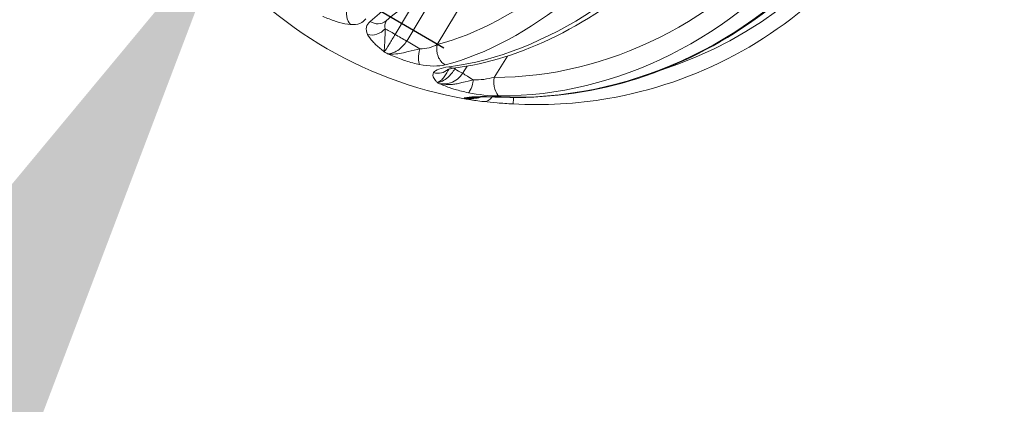
# Model space of a CAD drawing. Units: millimetres. Extents: x 48920 to 54208, y -26918 to -21558.
# Drawn here: x 50792 to 50856, y -25162 to -25137 of the extents above; entities that cross this region are included whole.
import ezdxf

# ---------------------------------------------------------------- set-up
doc = ezdxf.new("R2010")
doc.units = ezdxf.units.MM
doc.linetypes.add('ACAD_ISO03W100', pattern=[30, 12, -18])
doc.styles.get("Standard").update_dxf_attribs({"font": 'arial.ttf'})
doc.dimstyles.new('ISO-25', dxfattribs={"dimtxt": 2.5, "dimasz": 2.5, "dimexe": 1.25, "dimexo": 0.625, "dimtad": 1, "dimtxsty": 'Standard', "dimcen": 2.5, "dimadec": 0, "dimazin": 0, "dimtfac": 1, "dimtmove": 0, "dimatfit": 3, "dimfxl": 1, "dimarcsym": 0})

# ---------------------------------------------------------------- blocks, each defined once
blk = doc.blocks.new('*D1')
at = {"color": 0, "lineweight": -2, "transparency": 16777216}
for p, q in [((50819.376, -25138.598), (50804.239, -25129.762)), ((50764.986, -25199.481), (50087.476, -26360.063)), ((50061.202, -26437.358), (50046.065, -26428.522))]:
    blk.add_line(p, q, dxfattribs=at)
at = {"color": 0, "transparency": 16777216}
for points in [[(50753.471, -25192.759), (50776.501, -25206.203), (50805.318, -25130.392)], [(50075.962, -26353.341), (50098.991, -26366.785), (50047.144, -26429.152)]]:
    blk.add_solid(points, dxfattribs=at)
at = {"layer": 'Defpoints', "color": 0, "transparency": 16777216}
for p in [(50819.916, -25138.913), (50047.144, -26429.152), (50061.742, -26437.674)]:
    blk.add_point(p, dxfattribs=at)
at = {"color": 0, "transparency": 16777216, "insert": (50364.865, -25743.948), "char_height": 100, "attachment_point": 5, "rotation": 59.72501}
blk.add_mtext('150', dxfattribs=at)
blk = doc.blocks.new('*D5')
at = {"color": 0, "lineweight": -2, "transparency": 16777216}
for p, q in [((51252.517, -24951.388), (51246.114, -24948.123)), ((50829.353, -25768.313), (51210.891, -25019.963)), ((50798.306, -25842.282), (50791.903, -25839.017))]:
    blk.add_line(p, q, dxfattribs=at)
at = {"color": 0, "transparency": 16777216}
for points in [[(51199.012, -25013.906), (51222.769, -25026.019), (51247.228, -24948.691)], [(50817.475, -25762.257), (50841.232, -25774.37), (50793.016, -25839.585)]]:
    blk.add_solid(points, dxfattribs=at)
at = {"layer": 'Defpoints', "color": 0, "transparency": 16777216}
for p in [(51247.228, -24948.691), (51253.074, -24951.672), (50798.863, -25842.566)]:
    blk.add_point(p, dxfattribs=at)
at = {"color": 0, "transparency": 16777216, "insert": (50956.817, -25361.863), "char_height": 100, "attachment_point": 5, "rotation": 62.98579}
blk.add_mtext('100', dxfattribs=at)
blk = doc.blocks.new('*D8')
at = {"color": 0, "lineweight": -2, "transparency": 16777216}
for p, q in [((49311.743, -21764.221), (49311.743, -21692.971)), ((54207.779, -21764.221), (54207.779, -21692.971)), ((54127.779, -21694.221), (49391.743, -21694.221))]:
    blk.add_line(p, q, dxfattribs=at)
at = {"color": 0, "transparency": 16777216}
for points in [[(49391.743, -21680.887), (49391.743, -21707.554), (49311.743, -21694.221)], [(54127.779, -21680.887), (54127.779, -21707.554), (54207.779, -21694.221)]]:
    blk.add_solid(points, dxfattribs=at)
at = {"layer": 'Defpoints', "color": 0, "transparency": 16777216}
for p in [(49311.743, -21694.221), (54207.779, -24383.773), (49311.743, -25138.636)]:
    blk.add_point(p, dxfattribs=at)
at = {"color": 0, "transparency": 16777216, "insert": (51759.761, -21623.163), "char_height": 100, "attachment_point": 5}
blk.add_mtext('490', dxfattribs=at)
blk = doc.blocks.new('*D9')
at = {"color": 0, "lineweight": -2, "transparency": 16777216}
for p, q in [((49126.455, -22060.201), (49055.205, -22060.201)), ((49056.455, -22140.201), (49056.455, -26829.36)), ((49126.455, -26909.36), (49055.205, -26909.36))]:
    blk.add_line(p, q, dxfattribs=at)
at = {"color": 0, "transparency": 16777216}
for points in [[(49043.121, -22140.201), (49069.788, -22140.201), (49056.455, -22060.201)], [(49043.121, -26829.36), (49069.788, -26829.36), (49056.455, -26909.36)]]:
    blk.add_solid(points, dxfattribs=at)
at = {"layer": 'Defpoints', "color": 0, "transparency": 16777216}
for p in [(51471.708, -22060.201), (49056.455, -26909.36), (51461.645, -26909.36)]:
    blk.add_point(p, dxfattribs=at)
at = {"color": 0, "transparency": 16777216, "insert": (48985.398, -24484.781), "char_height": 100, "attachment_point": 5, "rotation": 90}
blk.add_mtext('485', dxfattribs=at)

msp = doc.modelspace()

# ---------------------------------------------------------------- linework, layer by layer
at = {"color": 7, "linetype": 'Continuous', "lineweight": 18}
for p, q in [((50818.947, -25138.359), (50834.365, -25112.777)), ((50821.596, -25130.423), (50816.95, -25138.132)), ((50816.192, -25137.695), (50818.095, -25134.495)), ((50822.672, -25140.51), (50823.549, -25139.111)), ((50820.099, -25139.951), (50820.135, -25139.893)), ((50820.902, -25139.774), (50820.607, -25140.244))]:
    msp.add_line(p, q, dxfattribs=at)
at = {"linetype": 'ACAD_ISO03W100', "ltscale": 2}
msp.add_lwpolyline([(52823.505, -25288.611), (51697.66, -25847.408, -0.577285), (50255.039, -24889.023), (50317.154, -23899.486, -0.512016), (51690.519, -23035.244), (52754.248, -23465.983, -0.646672)], format="xyb", close=True, dxfattribs=at)
at = {"color": 7, "linetype": 'Continuous', "lineweight": 18}
msp.add_arc((50825.493, -25114.821), 27.5, 218.37377, 261.62608, dxfattribs=at)
at = {"color": 7, "linetype": 'Continuous', "lineweight": 18, "extrusion": (0, 0, -1)}
for centre, major_axis, ratio, start_param, end_param in [((50824.814, -25114.425), (-13.854, -23.742), 0.197229, -2.29433, -0.467512), ((50825.325, -25114.725), (-13.122, -23.01), 0.520533, -2.290644, -0.463826), ((50824.974, -25114.517), (-13.888, -23.722), 0.660979, -2.297419, -0.470601), ((50825.398, -25114.767), (-13.026, -23.065), 0.877709, -2.285089, -0.458271), ((50825.273, -25114.69), (-14.082, -23.608), 0.94762, -2.306902, -0.480084), ((50825.498, -25114.824), (-17.3, -20.059), 0.999705, -2.467957, -1.022333), ((50813.707, -25136.243), (0.074, 0.997), 0.705627, -2.566168, -1.276208), ((50814.797, -25136.872), (-0.894, -0.447), 0.828998, -2.03775, -0.747789), ((50828.86, -25116.954), (-13.201, -20.408), 0.931077, -0.066421, -0.027748), ((50818.073, -25138.764), (-0.194, -0.981), 0.292047, 0.34609, 1.636051), ((50818.956, -25139.274), (0.849, -0.529), 0.951292, 0.245051, 1.288608), ((50821.08, -25140.593), (1.274, -0.791), 0.029633, -2.568739, -2.467325), ((50832.805, -25119.231), (-12.646, -20.756), 0.624159, -0.03407, 0.004603), ((50821.589, -25140.887), (1.271, -0.796), 0.024825, -2.468403, -1.793718), ((50821.592, -25140.796), (0.043, -0.999), 0.818688, 0.00353, 0.232935), ((50823.965, -25141.251), (-0.057, -0.998), 0.019283, -0.958448, 0.001412)]:
    msp.add_ellipse(centre, major_axis=major_axis, ratio=ratio, start_param=start_param, end_param=end_param, dxfattribs=at)
at = {"color": 7, "linetype": 'Continuous', "lineweight": 18}
for centre, major_axis, ratio, start_param, end_param in [((50826.088, -25115.16), (13.617, 23.878), 0.520533, -2.677767, -0.850948), ((50825.828, -25115.01), (13.518, 23.935), 0.877709, -2.683321, -0.856503), ((50814.955, -25136.049), (0.621, -0.784), 0.875158, -1.180097, 0), ((50816.631, -25138.024), (-1.289, 0.767), 0.04174, -1.198071, -0.523386), ((50817.39, -25138.462), (-1.285, 0.774), 0.039497, -1.87155, -1.196864), ((50819.689, -25138.782), (0.245, -0.97), 0.763631, -2.203872, -0.603914), ((50827.266, -25118.985), (-14.836, -17.707), 0.980053, 0.165055, 0.17577), ((50819.916, -25138.913), (0.126, -0.992), 0.668833, -0.504554, 0), ((50823.089, -25140.746), (-0.002, -1), 0.429749, -1.807789, -0.20783), ((50830.854, -25121.045), (-12.056, -19.706), 0.657393, 0.011364, 0.022077), ((50821.153, -25140.542), (-0.202, -0.979), 0.199786, 0.180944, 1.470893), ((50820.716, -25140.29), (0.285, -0.959), 0.905412, 0.21987, 0.222636), ((50822.12, -25141.1), (-0.112, -0.994), 0.638086, -0.002493, 0.875852), ((50822.12, -25141.1), (0.464, -0.613), 0.000045, 0.000019, 0.000186), ((50823.202, -25140.811), (-0.035, -0.999), 0.283294, -0.183593, 0), ((50832.625, -25122.095), (-11.911, -19.766), 0.15807, -0.002397, 0.008322)]:
    msp.add_ellipse(centre, major_axis=major_axis, ratio=ratio, start_param=start_param, end_param=end_param, dxfattribs=at)
for points, knots in [([(50815.576, -25136.833), (50816.823, -25135.844), (50818.228, -25134.434), (50821.176, -25131.014), (50822.699, -25129.048), (50825.773, -25124.72), (50827.321, -25122.365), (50830.302, -25117.488), (50831.734, -25114.967), (50834.344, -25110.004), (50835.521, -25107.564), (50837.068, -25104.004), (50837.566, -25102.775), (50837.997, -25101.614)], [0.466597, 0.466597, 0.466597, 0.466597, 0.816115, 0.816115, 1.143875, 1.143875, 1.467316, 1.467316, 1.789661, 1.789661, 2.11222, 2.11222, 2.293415, 2.293415, 2.293415, 2.293415]), ([(50820.042, -25139.905), (50822.243, -25139.626), (50824.511, -25138.909), (50829.004, -25136.678), (50831.228, -25135.152), (50835.388, -25131.454), (50837.323, -25129.281), (50840.709, -25124.513), (50842.161, -25121.918), (50844.436, -25116.565), (50845.26, -25113.807), (50846.028, -25109.351), (50846.18, -25107.622), (50846.177, -25105.951)], [0.466597, 0.466597, 0.466597, 0.466597, 0.785383, 0.785383, 1.10952, 1.10952, 1.434267, 1.434267, 1.758729, 1.758729, 2.083231, 2.083231, 2.293415, 2.293415, 2.293415, 2.293415]), ([(50823.167, -25141.81), (50825.979, -25141.91), (50828.825, -25141.543), (50834.306, -25139.917), (50836.939, -25138.655), (50841.726, -25135.362), (50843.878, -25133.331), (50847.482, -25128.703), (50848.932, -25126.106), (50850.981, -25120.613), (50851.579, -25117.717), (50851.82, -25112.789), (50851.697, -25110.76), (50851.353, -25108.779)], [0.466597, 0.466597, 0.466597, 0.466597, 0.785947, 0.785947, 1.106074, 1.106074, 1.426837, 1.426837, 1.747921, 1.747921, 2.068972, 2.068972, 2.293415, 2.293415, 2.293415, 2.293415]), ([(50852.422, -25109.372), (50853.001, -25112.246), (50853.116, -25115.213), (50852.407, -25121.034), (50851.584, -25123.887), (50849.08, -25129.189), (50847.4, -25131.638), (50843.356, -25135.885), (50840.992, -25137.682), (50835.817, -25140.441), (50833.008, -25141.403), (50828.07, -25142.25), (50825.982, -25142.368), (50823.908, -25142.249)], [3.98977, 3.98977, 3.98977, 3.98977, 4.309768, 4.309768, 4.629771, 4.629771, 4.949777, 4.949777, 5.269783, 5.269783, 5.589788, 5.589788, 5.816588, 5.816588, 5.816588, 5.816588]), ([(50811.467, -25136.522), (50811.469, -25136.523), (50811.471, -25136.524), (50811.738, -25136.638), (50812.096, -25136.78), (50812.704, -25136.969), (50813.038, -25137.035), (50813.262, -25137.051)], [-0.0006583, -0.0006583, -0.0006583, -0.0006583, 0, 0, 0.091975, 0.1226334, 0.2146084, 0.2146084, 0.2146084, 0.2146084]), ([(50814.393, -25137.704), (50814.468, -25137.853), (50814.638, -25138.086), (50815.02, -25138.468), (50815.293, -25138.692), (50815.48, -25138.838), (50815.481, -25138.839), (50815.483, -25138.84)], [0, 0, 0, 0, 0.0858434, 0.1287651, 0.2146084, 0.2146084, 0.2152667, 0.2152667, 0.2152667, 0.2152667]), ([(50815.483, -25138.84), (50815.483, -25138.839), (50815.483, -25138.838), (50815.468, -25138.696), (50815.506, -25138.352), (50815.536, -25137.779), (50815.529, -25137.494), (50815.531, -25137.333)], [-0.2152667, -0.2152667, -0.2152667, -0.2152667, -0.2146084, -0.2146084, -0.1287651, -0.0858434, 0, 0, 0, 0]), ([(50815.483, -25138.84), (50815.555, -25138.749), (50815.773, -25138.419), (50816.067, -25137.914), (50816.192, -25137.695)], [0, 0, 0, 0, 0.2013947, 0.3524407, 0.3524407, 0.3524407, 0.3524407]), ([(50816.95, -25138.132), (50816.815, -25138.345), (50816.412, -25138.788), (50815.932, -25138.967), (50815.693, -25138.962)], [0, 0, 0, 0, 0.151046, 0.3524407, 0.3524407, 0.3524407, 0.3524407]), ([(50817.8, -25138.643), (50817.579, -25138.689), (50817.246, -25138.769), (50816.54, -25138.948), (50816.045, -25139.02), (50815.698, -25138.963), (50815.695, -25138.962), (50815.693, -25138.962)], [-0.2146084, -0.2146084, -0.2146084, -0.2146084, -0.1226334, -0.091975, 0, 0, 0.0006583, 0.0006583, 0.0006583, 0.0006583]), ([(50815.693, -25138.962), (50815.695, -25138.963), (50815.697, -25138.964), (50815.989, -25139.092), (50816.383, -25139.255), (50817.084, -25139.497), (50817.495, -25139.608), (50817.793, -25139.667)], [-0.0006583, -0.0006583, -0.0006583, -0.0006583, 0, 0, 0.091975, 0.1226334, 0.2146084, 0.2146084, 0.2146084, 0.2146084]), ([(50818.71, -25140.197), (50818.637, -25140.313), (50818.667, -25140.491), (50818.827, -25140.71), (50818.904, -25140.796), (50818.945, -25140.839), (50818.946, -25140.839), (50818.946, -25140.84)], [0, 0, 0, 0, 0.1287651, 0.1716867, 0.2146084, 0.2146084, 0.2152667, 0.2152667, 0.2152667, 0.2152667]), ([(50818.946, -25140.84), (50819.158, -25140.83), (50819.593, -25140.625), (50819.97, -25140.167), (50820.099, -25139.951)], [0, 0, 0, 0, 0.2013947, 0.3524407, 0.3524407, 0.3524407, 0.3524407]), ([(50818.946, -25140.84), (50818.947, -25140.84), (50818.949, -25140.839), (50819.025, -25140.816), (50819.189, -25140.728), (50819.496, -25140.39), (50819.631, -25140.121), (50819.714, -25139.965)], [-0.2152667, -0.2152667, -0.2152667, -0.2152667, -0.2146084, -0.2146084, -0.1716867, -0.1287651, -0.0354995, -0.0354995, -0.0354995, -0.0354995]), ([(50820.607, -25140.244), (50820.425, -25140.526), (50819.929, -25140.913), (50819.33, -25140.962), (50819.087, -25140.921)], [0, 0, 0, 0, 0.2013947, 0.3524407, 0.3524407, 0.3524407, 0.3524407]), ([(50820, -25139.908), (50819.867, -25139.927), (50819.757, -25139.952), (50819.657, -25139.982), (50819.633, -25139.991), (50819.617, -25139.998), (50819.614, -25140), (50819.614, -25140)], [0.066347, 0.066347, 0.066347, 0.066347, 0.706216, 0.706216, 1.00387, 1.00387, 1.144473, 1.144473, 1.144473, 1.144473]), ([(50821.327, -25140.68), (50821.101, -25140.723), (50820.855, -25140.784), (50820.56, -25140.854), (50820.462, -25140.877), (50820.358, -25140.9), (50820.246, -25140.921), (50820.15, -25140.939), (50820.049, -25140.956), (50819.943, -25140.967), (50819.676, -25140.995), (50819.378, -25140.988), (50819.087, -25140.921)], [-0.2146063, -0.2146063, -0.2146063, -0.2146063, -0.1226334, -0.1226334, -0.1226334, -0.091975, -0.091975, -0.091975, -0.0656705, -0.0656705, -0.0656705, 0.0006582, 0.0006582, 0.0006582, 0.0006582]), ([(50819.087, -25140.921), (50819.089, -25140.922), (50819.091, -25140.923), (50819.334, -25141.023), (50819.665, -25141.15), (50820.29, -25141.349), (50820.684, -25141.449), (50820.989, -25141.512)], [-0.0006582, -0.0006582, -0.0006582, -0.0006582, 0, 0, 0.091975, 0.1226334, 0.2146084, 0.2146084, 0.2146084, 0.2146084]), ([(50821.445, -25141.776), (50821.275, -25141.783), (50821.07, -25141.799), (50820.844, -25141.831), (50820.759, -25141.848), (50820.707, -25141.856), (50820.707, -25141.856), (50820.707, -25141.856)], [0, 0, 0, 0, 0.0858434, 0.1287651, 0.2146084, 0.2146084, 0.2152667, 0.2152667, 0.2152667, 0.2152667]), ([(50821.589, -25141.796), (50821.56, -25141.807), (50821.29, -25141.905), (50820.993, -25141.922), (50820.741, -25141.876)], [0.1835718, 0.1835718, 0.1835718, 0.1835718, 0.2013947, 0.3524407, 0.3524407, 0.3524407, 0.3524407]), ([(50821.844, -25141.788), (50821.805, -25141.801), (50821.765, -25141.813), (50821.724, -25141.825), (50821.658, -25141.844), (50821.588, -25141.861), (50821.516, -25141.875), (50821.284, -25141.919), (50821.017, -25141.928), (50820.756, -25141.879)], [-0.09862659, -0.09862659, -0.09862659, -0.09862659, -0.08584337, -0.08584337, -0.08584337, -0.0655678, -0.0655678, -0.0655678, -0.0006146, -0.0006146, -0.0006146, -0.0006146]), ([(50821.633, -25141.794), (50821.487, -25141.801), (50821.375, -25141.81), (50821.228, -25141.827), (50821.15, -25141.841), (50821.069, -25141.852)], [0, 0, 0, 0, 0.842505, 0.842505, 1.753648, 1.753648, 1.753648, 1.753648]), ([(50823.155, -25141.809), (50822.854, -25141.798), (50822.563, -25141.791), (50822.175, -25141.786), (50822.052, -25141.786), (50821.823, -25141.788), (50821.718, -25141.791), (50821.632, -25141.794)], [0.009806, 0.009806, 0.009806, 0.009806, 0.955221, 0.955221, 1.438584, 1.438584, 1.941898, 1.941898, 1.941898, 1.941898]), ([(50820.707, -25141.856), (50820.709, -25141.857), (50820.711, -25141.857), (50820.833, -25141.872), (50820.953, -25141.868), (50821.069, -25141.852)], [-0.21526668, -0.21526668, -0.21526668, -0.21526668, -0.21460843, -0.21460843, -0.17950575, -0.17950575, -0.17950575, -0.17950575]), ([(50820.741, -25141.876), (50820.742, -25141.876), (50820.742, -25141.876), (50820.868, -25141.911), (50821.063, -25141.957), (50821.333, -25142.004), (50821.454, -25142.023), (50821.487, -25142.027)], [-0.0006582, -0.0006582, -0.0006582, -0.0006582, 0, 0, 0.0858434, 0.1287651, 0.1442764, 0.1442764, 0.1442764, 0.1442764]), ([(50823.908, -25142.249), (50823.557, -25142.229), (50823.202, -25142.204), (50822.562, -25142.151), (50822.265, -25142.123), (50822.008, -25142.094)], [0, 0, 0, 0, 1.055961, 1.055961, 2.044403, 2.044403, 2.044403, 2.044403])]:
    msp.add_open_spline(points, degree=3, knots=knots, dxfattribs=at)
for points in [[(50813.262, -25137.051), (50813.75, -25137.087), (50814.1, -25136.944), (50814.267, -25136.682)], [(50814.557, -25136.85), (50814.295, -25137.057), (50814.221, -25137.36), (50814.393, -25137.704)], [(50815.531, -25137.333), (50815.495, -25137.153), (50815.529, -25136.97), (50815.617, -25136.8)], [(50818.947, -25138.359), (50818.631, -25138.533), (50818.22, -25138.641), (50817.8, -25138.643)], [(50817.793, -25139.667), (50818.44, -25139.796), (50819.038, -25139.796), (50819.47, -25139.687)], [(50819.705, -25139.822), (50819.197, -25139.887), (50818.822, -25140.016), (50818.71, -25140.197)], [(50822.672, -25140.51), (50822.243, -25140.619), (50821.757, -25140.683), (50821.327, -25140.68)], [(50821.217, -25141.078), (50821.216, -25141.079), (50821.216, -25141.079), (50821.215, -25141.08)], [(50820.707, -25141.856), (50820.891, -25141.884), (50821.084, -25141.872), (50821.27, -25141.822)], [(50820.989, -25141.512), (50821.651, -25141.649), (50822.376, -25141.723), (50822.999, -25141.724)], [(50821.167, -25141.216), (50821.166, -25141.216), (50821.166, -25141.216), (50821.165, -25141.216)], [(50823.116, -25141.791), (50822.455, -25141.768), (50821.841, -25141.759), (50821.445, -25141.776)], [(50821.593, -25141.795), (50821.593, -25141.795), (50821.593, -25141.795), (50821.593, -25141.795)], [(50821.699, -25141.632), (50821.699, -25141.632), (50821.7, -25141.632), (50821.7, -25141.632)], [(50821.865, -25141.653), (50821.865, -25141.653), (50821.865, -25141.653), (50821.865, -25141.653)], [(50822.135, -25141.681), (50822.135, -25141.681), (50822.135, -25141.681), (50822.134, -25141.682)], [(50820.756, -25141.879), (50820.751, -25141.878), (50820.746, -25141.877), (50820.741, -25141.876)], [(50822.007, -25142.094), (50821.818, -25142.073), (50821.645, -25142.051), (50821.487, -25142.027)]]:
    msp.add_open_spline(points, degree=3, dxfattribs=at)

# ---------------------------------------------------------------- dimensions: what is measured, and where the dimension line sits
at = {"color": 7}
dim = msp.add_linear_dim(base=(49311.743, -21694.221), p1=(54207.779, -24383.773), p2=(49311.743, -25138.636), text='490', dimstyle='ISO-25', override={"dimtxt": 100, "dimasz": 80, "dimgap": 20, "dimtad": 2, "dimfxl": 70, "dimfxlon": 1}, dxfattribs=at)
dim.commit()
dim.dimension.update_dxf_attribs({"geometry": '*D8', "text_midpoint": (51759.761, -21623.163)})
dim = msp.add_linear_dim(base=(49056.455, -26909.36), p1=(51471.708, -22060.201), p2=(51461.645, -26909.36), angle=90, text='485', dimstyle='ISO-25', override={"dimtxt": 100, "dimasz": 80, "dimgap": 20, "dimtad": 2, "dimfxl": 70, "dimfxlon": 1}, dxfattribs=at)
dim.commit()
dim.dimension.update_dxf_attribs({"geometry": '*D9', "text_midpoint": (48985.398, -24484.781)})
for p1, p2, distance, text, picture, middle in [((50798.863, -25842.566), (51253.074, -24951.672), 6.562, '100', '*D5', (50956.817, -25361.863)), ((50819.916, -25138.913), (50061.742, -26437.674), -16.902, '150', '*D1', (50364.865, -25743.948))]:
    dim = msp.add_aligned_dim(p1=p1, p2=p2, distance=distance, text=text, dimstyle='ISO-25', override={"dimtxt": 100, "dimasz": 80, "dimgap": 20, "dimtad": 2, "dimfxl": 70, "dimfxlon": 1}, dxfattribs=at)
    dim.commit()
    dim.dimension.update_dxf_attribs({"geometry": picture, "text_midpoint": middle})

doc.saveas('drawing.dxf')
